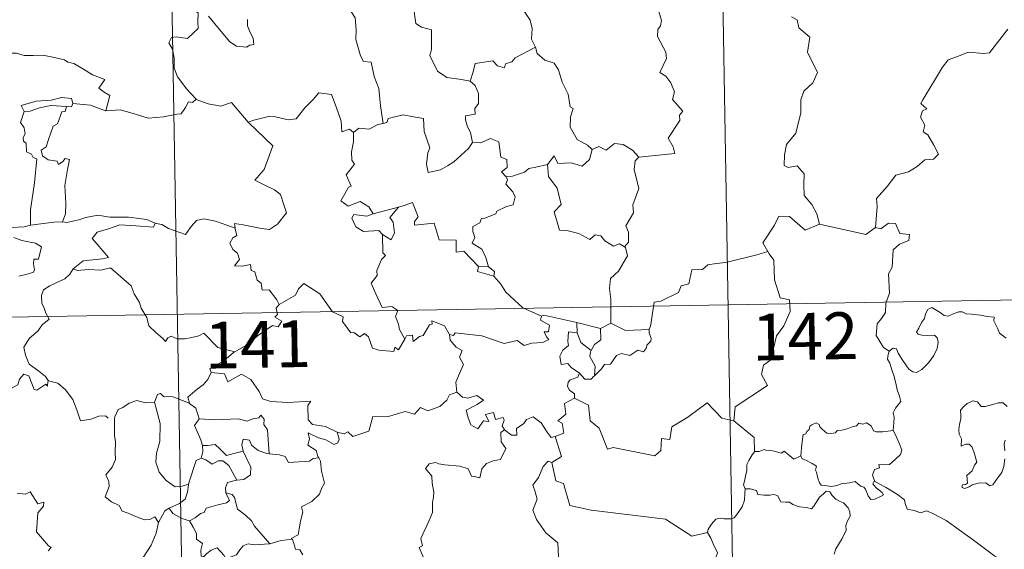
# Model space of a CAD drawing. Units: metres. Extents: x 617634 to 622139, y 4680447 to 4683493.
# Drawn here: x 618063 to 618221, y 4682530 to 4682615 of the extents above; entities that cross this region are included whole.
import ezdxf
from ezdxf.enums import TextEntityAlignment as Align

# ---------------------------------------------------------------- set-up
doc = ezdxf.new("R2010")
doc.units = ezdxf.units.M
doc.header["$MEASUREMENT"] = 0
doc.layers.add('Level 63', color=7, linetype='Continuous', lineweight=0)
doc.styles.add('Arial', font='ARIAL.TTF', dxfattribs={"height": 0.2})

msp = doc.modelspace()

# ---------------------------------------------------------------- linework, layer by layer
at = {"layer": 'Level 63', "linetype": 'Continuous', "lineweight": 0}
for points in [[(618173.89, 4682749.75, -0.74), (618178.02, 4682508.85, -0.74)], [(618085.62, 4682748.24, -0.74), (618089.75, 4682507.34, -0.74)], [(618147.79, 4682619.32, -0.74), (618146.55, 4682617.96, -0.74), (618145.07, 4682617.28, -0.74), (618143.4, 4682617.1, -0.74), (618144.2, 4682616.3, -0.74), (618145.25, 4682614.73, -0.74), (618145.6, 4682613.38, -0.74), (618145.49, 4682611.68, -0.74), (618146.07, 4682610.5, -0.74), (618146.1, 4682610.4, -0.74)], [(618091.56, 4682617.91, -0.74), (618091.24, 4682617.1, -0.74), (618091.68, 4682616.59, -0.74), (618091.5, 4682616.26, -0.74), (618092.06, 4682615.89, -0.74), (618092.02, 4682614.48, -0.74), (618092.06, 4682613.41, -0.74), (618091.29, 4682612.67, -0.74), (618090.38, 4682611.8, -0.74), (618088.52, 4682612.05, -0.74), (618087.78, 4682611.94, -0.74), (618087.35, 4682611.11, -0.74), (618087.97, 4682610.07, -0.74), (618088.2, 4682608.7, -0.74), (618088.24, 4682607.05, -0.74), (618088.76, 4682605.65, -0.74), (618089.44, 4682604.73, -0.74), (618090.2, 4682603.73, -0.74), (618091.74, 4682602.04, -0.74)], [(618135.67, 4682604.96, -0.74), (618134.24, 4682605.22, -0.74), (618131.92, 4682605.55, -0.74), (618130.39, 4682606.53, -0.74), (618129.17, 4682609.08, -0.74), (618129.44, 4682610.04, -0.74), (618129.43, 4682613.2, -0.74), (618127.84, 4682613.59, -0.74), (618126.92, 4682614.18, -0.74), (618126.58, 4682616.87, -0.74), (618125.84, 4682617.06, -0.74), (618125.82, 4682617.07, -0.74)], [(618099.97, 4682614.83, -0.74), (618099.96, 4682613.79, -0.74), (618100.42, 4682612.76, -0.74), (618100.88, 4682611.85, -0.74), (618100.96, 4682610.84, -0.74), (618100.32, 4682610.73, -0.74), (618099.82, 4682610.38, -0.74), (618098.23, 4682610.56, -0.74), (618097.12, 4682611.26, -0.74), (618095.47, 4682613.21, -0.74), (618093.7, 4682615.35, -0.74)], [(618116.52, 4682616.18, -0.74), (618117.2, 4682615.09, -0.74), (618117.37, 4682613.24, -0.74), (618117.33, 4682611.6, -0.74), (618118.07, 4682609.03, -0.74), (618118.54, 4682608.1, -0.74), (618119.76, 4682608, -0.74), (618120.28, 4682605.71, -0.74), (618120.99, 4682603.78, -0.74), (618121.26, 4682600.99, -0.74), (618121.68, 4682598.18, -0.74)], [(618162.69, 4682592.78, -0.74), (618168.46, 4682593.33, -0.74), (618168.16, 4682594.42, -0.74), (618167.4, 4682595.83, -0.74), (618169.26, 4682598.65, -0.74), (618169.21, 4682599.5, -0.74), (618169.74, 4682600.13, -0.74), (618168.06, 4682601.99, -0.74), (618168.4, 4682603.21, -0.74), (618167.82, 4682604.69, -0.74), (618167.02, 4682605.75, -0.74), (618166.03, 4682606.34, -0.74), (618167.09, 4682608.57, -0.74), (618167, 4682609.59, -0.74), (618165.65, 4682612.12, -0.74), (618165.7, 4682613.22, -0.74), (618166.14, 4682613.82, -0.74), (618166.33, 4682614.66, -0.74), (618165.7, 4682616.64, -0.74)], [(618187.16, 4682615.27, -0.74), (618188.03, 4682614.77, -0.74), (618188.32, 4682613.48, -0.74), (618190.08, 4682611.98, -0.74), (618189.68, 4682609.58, -0.74), (618191.29, 4682606.32, -0.74), (618190.55, 4682604.7, -0.74), (618189.13, 4682603.33, -0.74), (618188.65, 4682601.94, -0.74), (618188.63, 4682599.85, -0.74), (618187.84, 4682596.62, -0.74), (618186.31, 4682594.78, -0.74), (618186.02, 4682593.14, -0.74), (618185.98, 4682591.44, -0.74), (618186.6, 4682591.08, -0.74), (618188.04, 4682591.35, -0.74), (618189.19, 4682590.11, -0.74), (618189.1, 4682588.31, -0.74), (618189.16, 4682586.64, -0.74), (618190.38, 4682585.15, -0.74), (618191.22, 4682583.66, -0.74), (618191.6, 4682582, -0.74)], [(618200.59, 4682581.48, -0.74), (618200.86, 4682584.86, -0.74), (618200.76, 4682586.12, -0.74), (618202.44, 4682588.08, -0.74), (618203.87, 4682589.86, -0.74), (618205.88, 4682590.43, -0.74), (618207.29, 4682591.28, -0.74), (618208.48, 4682592.34, -0.74), (618209.87, 4682592.43, -0.74), (618210.69, 4682593.22, -0.74), (618209.96, 4682594.7, -0.74), (618208.98, 4682596.33, -0.74), (618208.25, 4682596.8, -0.74), (618208.51, 4682597.91, -0.74), (618207.78, 4682599.18, -0.74), (618208.13, 4682600.21, -0.74), (618208.82, 4682600.51, -0.74), (618207.87, 4682601.35, -0.74), (618208.2, 4682601.94, -0.74), (618211.34, 4682607.19, -0.74), (618212.25, 4682608.37, -0.74), (618214.15, 4682609.06, -0.74), (618215.46, 4682609.59, -0.74), (618217.98, 4682609.36, -0.74), (618218.88, 4682609.47, -0.74), (618221.82, 4682613.28, -0.74)], [(618060.11, 4682608.91, -0.74), (618061.21, 4682609.42, -0.74), (618062.95, 4682609.44, -0.74), (618064.17, 4682609.05, -0.74), (618065.64, 4682609.08, -0.74), (618067.16, 4682609.13, -0.74), (618069.04, 4682608.76, -0.74), (618070.66, 4682608.39, -0.74), (618071.19, 4682607.97, -0.74), (618072.13, 4682607.8, -0.74), (618073.68, 4682606.88, -0.74), (618075.15, 4682605.98, -0.74), (618077.12, 4682605.19, -0.74), (618076.17, 4682603.82, -0.74), (618077.02, 4682603.17, -0.74), (618077.91, 4682602.66, -0.74), (618077.28, 4682600.2, -0.74)], [(618146.1, 4682610.4, -0.74), (618142.85, 4682608.7, -0.74), (618142.35, 4682608.04, -0.74), (618141.3, 4682607.72, -0.74), (618141.16, 4682607.08, -0.74), (618140.03, 4682607.41, -0.74), (618139.26, 4682608.18, -0.74), (618136.44, 4682607.75, -0.74), (618136.15, 4682606.42, -0.74), (618135.67, 4682604.96, -0.74)], [(618146.1, 4682610.4, -0.74), (618146.38, 4682609.37, -0.74), (618147.59, 4682608.33, -0.74), (618149.09, 4682607.81, -0.74), (618149.82, 4682606.76, -0.74), (618150.41, 4682604.79, -0.74), (618151.35, 4682602.88, -0.74), (618151.68, 4682600.84, -0.74), (618152.17, 4682600.58, -0.74), (618151.7, 4682599.23, -0.74), (618151.69, 4682597.56, -0.74), (618152.8, 4682595.61, -0.74), (618154.43, 4682594.66, -0.74), (618155.21, 4682594.01, -0.74)], [(618135.67, 4682604.96, -0.74), (618136.44, 4682604.23, -0.74), (618136.98, 4682602.96, -0.74), (618136.98, 4682601.36, -0.74), (618136.38, 4682600.54, -0.74), (618136.46, 4682599.66, -0.74), (618134.91, 4682599.4, -0.74), (618134.88, 4682598.74, -0.74), (618135.23, 4682597.61, -0.74), (618135.7, 4682596.74, -0.74), (618136.04, 4682595.13, -0.74)], [(618100.18, 4682598.26, -0.74), (618100.09, 4682598.36, -0.74), (618101, 4682598.71, -0.74), (618103.54, 4682599.33, -0.74), (618104.48, 4682599.22, -0.74), (618106.5, 4682598.73, -0.74), (618107.77, 4682598.92, -0.74), (618109.18, 4682600.65, -0.74), (618110.49, 4682601.98, -0.74), (618111.39, 4682603.07, -0.74), (618113.41, 4682602.83, -0.74), (618114.19, 4682600.81, -0.74), (618114.96, 4682598.55, -0.74), (618115.06, 4682596.8, -0.74), (618116.33, 4682597.23, -0.74), (618116.94, 4682596.72, -0.74)], [(618071.98, 4682601.36, -0.74), (618071.74, 4682602.15, -0.74), (618070.14, 4682602.32, -0.74), (618068.51, 4682601.88, -0.74), (618066.1, 4682601.74, -0.74), (618063.71, 4682601.05, -0.74), (618064.2, 4682600.08, -0.74)], [(618064.2, 4682600.08, -0.74), (618065.12, 4682600.14, -0.74), (618066.64, 4682600.66, -0.74), (618068.46, 4682601.02, -0.74), (618070.94, 4682600.86, -0.74)], [(618071.98, 4682601.36, -0.74), (618071.76, 4682600.82, -0.74), (618070.94, 4682600.86, -0.74)], [(618077.28, 4682600.2, -0.74), (618077.23, 4682600.19, -0.74), (618074.81, 4682601.08, -0.74), (618071.98, 4682601.36, -0.74)], [(618091.74, 4682602.04, -0.74), (618091.18, 4682601.55, -0.74), (618090.53, 4682601.62, -0.74), (618090.04, 4682600.72, -0.74), (618089.32, 4682599.72, -0.74), (618088.62, 4682599.65, -0.74), (618086.51, 4682599.24, -0.74), (618084.04, 4682599.04, -0.74), (618081.47, 4682599.82, -0.74), (618079.55, 4682600.34, -0.74), (618077.28, 4682600.2, -0.74)], [(618091.74, 4682602.04, -0.74), (618091.76, 4682602.02, -0.74), (618093.67, 4682601.33, -0.74), (618095.7, 4682600.93, -0.74), (618097.43, 4682601.52, -0.74), (618100.09, 4682598.36, -0.74)], [(618064.2, 4682600.08, -0.74), (618063.57, 4682598.33, -0.74), (618064.16, 4682597.46, -0.74), (618064.36, 4682596.48, -0.74), (618064.02, 4682595.94, -0.74), (618064.08, 4682595.33, -0.74), (618064.49, 4682595.02, -0.74), (618064.53, 4682593.62, -0.74), (618065.34, 4682593.25, -0.74), (618065.6, 4682592.7, -0.74), (618066.2, 4682592.47, -0.74), (618065.82, 4682588.64, -0.74), (618065.18, 4682584.3, -0.74), (618065.22, 4682581.85, -0.74)], [(618070.94, 4682600.86, -0.74), (618070.76, 4682600.08, -0.74), (618070.21, 4682600.02, -0.74), (618069.5, 4682598.12, -0.74), (618068.81, 4682597.75, -0.74), (618068.09, 4682595.59, -0.74), (618067.71, 4682594.43, -0.74), (618066.93, 4682593.86, -0.74), (618067.12, 4682592.96, -0.74), (618068.03, 4682592.32, -0.74), (618069.49, 4682592.14, -0.74), (618069.66, 4682591.61, -0.74), (618070.36, 4682592.07, -0.74), (618070.76, 4682592.55, -0.74), (618071.46, 4682592.37, -0.74), (618071.1, 4682590.77, -0.74), (618070.71, 4682588.24, -0.74), (618070.87, 4682585.36, -0.74), (618070.81, 4682583.66, -0.74), (618070.3, 4682582.41, -0.74)], [(618136.04, 4682595.13, -0.74), (618135.38, 4682594.14, -0.74), (618133.05, 4682592.02, -0.74), (618132.04, 4682591.37, -0.74), (618130.9, 4682590.74, -0.74), (618128.94, 4682590.29, -0.74), (618128.66, 4682591.64, -0.74), (618128.87, 4682593.47, -0.74), (618129.2, 4682594.25, -0.74), (618128.27, 4682596.85, -0.74), (618128.18, 4682598.94, -0.74), (618126.59, 4682599.21, -0.74), (618124.93, 4682599.56, -0.74), (618122.53, 4682598.97, -0.74), (618122.32, 4682598.33, -0.74), (618121.68, 4682598.18, -0.74)], [(618097.98, 4682581.37, -0.74), (618097.9, 4682582.15, -0.74), (618099.28, 4682581.9, -0.74), (618102.22, 4682581.33, -0.74), (618103.48, 4682581.15, -0.74), (618104.77, 4682582.03, -0.74), (618106.21, 4682583.86, -0.74), (618105.75, 4682585.29, -0.74), (618105.23, 4682586.76, -0.74), (618104.3, 4682587.53, -0.74), (618102.64, 4682588.32, -0.74), (618101.15, 4682589.1, -0.74), (618102.63, 4682590.77, -0.74), (618104.04, 4682594.57, -0.74), (618100.18, 4682598.26, -0.74)], [(618121.68, 4682598.18, -0.74), (618120.83, 4682598, -0.74), (618119.48, 4682597.23, -0.74), (618117.81, 4682597.41, -0.74), (618116.94, 4682596.72, -0.74)], [(618116.94, 4682596.72, -0.74), (618116.94, 4682595.21, -0.74), (618116.62, 4682593.61, -0.74), (618116.7, 4682592.3, -0.74), (618117.13, 4682591.65, -0.74), (618115.77, 4682589.92, -0.74), (618116.56, 4682588.1, -0.74), (618116.16, 4682587.97, -0.74), (618115.56, 4682586.91, -0.74), (618114.93, 4682585.78, -0.74), (618116.12, 4682584.92, -0.74), (618118, 4682585.64, -0.74), (618119.42, 4682584.82, -0.74), (618120.12, 4682583.7, -0.74)], [(618136.04, 4682595.13, -0.74), (618136.05, 4682595.12, -0.74), (618137.32, 4682595.07, -0.74), (618138.92, 4682595.73, -0.74), (618140.24, 4682595.2, -0.74), (618140.54, 4682592.76, -0.74), (618141.5, 4682592.37, -0.74), (618141.56, 4682591.1, -0.74), (618140.66, 4682590.42, -0.74), (618141.39, 4682589.61, -0.74)], [(618155.21, 4682594.01, -0.74), (618156.26, 4682594.46, -0.74), (618157.42, 4682593.9, -0.74), (618158.79, 4682594.96, -0.74), (618160.16, 4682594.81, -0.74), (618161.68, 4682593.91, -0.74), (618162.69, 4682592.78, -0.74)], [(618148.06, 4682591.56, -0.74), (618149.09, 4682592.98, -0.74), (618149.68, 4682591.74, -0.74), (618151.82, 4682591.85, -0.74), (618153.6, 4682591.3, -0.74), (618154.78, 4682592.39, -0.74), (618155.21, 4682594.01, -0.74)], [(618148.06, 4682591.56, -0.74), (618146.15, 4682591.18, -0.74), (618145.03, 4682590.97, -0.74), (618144.36, 4682590.34, -0.74), (618142.42, 4682589.7, -0.74), (618141.39, 4682589.61, -0.74)], [(618160.39, 4682578.37, -0.74), (618159.58, 4682578.85, -0.74), (618158.59, 4682578.48, -0.74), (618157.25, 4682579.33, -0.74), (618156.6, 4682580.17, -0.74), (618155.66, 4682580.31, -0.74), (618154.82, 4682579.54, -0.74), (618153.04, 4682580.54, -0.74), (618151.15, 4682581, -0.74), (618149.97, 4682581.05, -0.74), (618149.08, 4682583.99, -0.74), (618150.25, 4682585.16, -0.74), (618149.58, 4682587.77, -0.74), (618148.18, 4682589.64, -0.74), (618148.06, 4682591.56, -0.74)], [(618162.69, 4682592.78, -0.74), (618162.09, 4682592.19, -0.74), (618161.91, 4682590.77, -0.74), (618162.69, 4682587.74, -0.74), (618161.71, 4682585.1, -0.74), (618161.84, 4682583.85, -0.74), (618160.58, 4682581.74, -0.74), (618161, 4682580.75, -0.74), (618161.04, 4682579.12, -0.74), (618160.39, 4682578.37, -0.74)], [(618141.39, 4682589.61, -0.74), (618141.61, 4682589.13, -0.74), (618141.34, 4682588.41, -0.74), (618142.48, 4682587.22, -0.74), (618142.86, 4682586.38, -0.74), (618142.56, 4682585.13, -0.74), (618141.49, 4682584.86, -0.74), (618139.91, 4682584.1, -0.74), (618139.76, 4682583.67, -0.74), (618137.98, 4682582.99, -0.74), (618137.46, 4682582.95, -0.74), (618137.18, 4682582.22, -0.74), (618136.07, 4682581.64, -0.74), (618136.08, 4682580.86, -0.74), (618136.39, 4682579.91, -0.74), (618135.95, 4682578.95, -0.74), (618137.5, 4682578, -0.74), (618138.15, 4682576.66, -0.74), (618138.58, 4682575.19, -0.74)], [(618136.98, 4682575.22, -0.74), (618134.61, 4682577.68, -0.74), (618133.42, 4682577.51, -0.74), (618133.39, 4682579.44, -0.74), (618130.67, 4682579.53, -0.74), (618129.87, 4682582.17, -0.74), (618126.72, 4682581.87, -0.74), (618126.74, 4682582.44, -0.74), (618127.33, 4682583.22, -0.74), (618126.39, 4682585.5, -0.74), (618125.09, 4682585.04, -0.74), (618124.19, 4682584.76, -0.74)], [(618065.22, 4682581.85, -0.74), (618064.16, 4682581.6, -0.74), (618062.1, 4682581.48, -0.74), (618059.55, 4682581.74, -0.74), (618057.39, 4682582.3, -0.74), (618055.37, 4682582.94, -0.74), (618054.22, 4682583.11, -0.74), (618052.8, 4682583.96, -0.74), (618052.1, 4682584.19, -0.74)], [(618120.12, 4682583.7, -0.74), (618119.07, 4682583.3, -0.74), (618117.01, 4682583.56, -0.74), (618116.66, 4682582.97, -0.74), (618117.35, 4682581.58, -0.74), (618118.54, 4682580.82, -0.74), (618121.01, 4682580.99, -0.74), (618121.59, 4682580.37, -0.74)], [(618120.12, 4682583.7, -0.74), (618124.19, 4682584.76, -0.74), (618124.14, 4682584.74, -0.74)], [(618124.19, 4682584.76, -0.74), (618124.14, 4682584.74, -0.74), (618122.76, 4682583.09, -0.74), (618123.31, 4682582.34, -0.74), (618123.54, 4682580.61, -0.74), (618122.97, 4682579.49, -0.74), (618121.59, 4682580.37, -0.74)], [(618065.22, 4682581.85, -0.74), (618068.94, 4682582.34, -0.74), (618070.3, 4682582.41, -0.74)], [(618070.3, 4682582.41, -0.74), (618071.02, 4682582.3, -0.74), (618072.93, 4682582.71, -0.74), (618074.05, 4682583.1, -0.74), (618075.98, 4682583.44, -0.74), (618077.92, 4682583.13, -0.74), (618080.92, 4682583.12, -0.74), (618083.83, 4682582.79, -0.74), (618085.19, 4682582.16, -0.74)], [(618085.19, 4682582.16, -0.74), (618084.92, 4682581.52, -0.74), (618082.05, 4682581.76, -0.74), (618079.49, 4682581.9, -0.74), (618077.71, 4682581.28, -0.74), (618075.89, 4682580.72, -0.74), (618075.06, 4682579.74, -0.74), (618075.87, 4682578.81, -0.74), (618077.71, 4682576.68, -0.74), (618076.72, 4682576.46, -0.74), (618073.62, 4682576.13, -0.74), (618072.03, 4682574.85, -0.74)], [(618085.19, 4682582.16, -0.74), (618085.31, 4682582.11, -0.74), (618086.24, 4682581.97, -0.74), (618087.31, 4682581.31, -0.74), (618090.03, 4682580.39, -0.74), (618090.96, 4682581.65, -0.74), (618091.77, 4682582.61, -0.74), (618092.97, 4682582.89, -0.74), (618094.85, 4682582.49, -0.74), (618096.67, 4682581.86, -0.74), (618097.98, 4682581.37, -0.74)], [(618191.6, 4682582, -0.74), (618189.33, 4682581.07, -0.74), (618186.84, 4682583.27, -0.74), (618185.09, 4682583.28, -0.74), (618184.41, 4682581.85, -0.74), (618182.52, 4682579.03, -0.74), (618183.34, 4682577.65, -0.74)], [(618202.8, 4682561.66, -0.74), (618201.88, 4682562.27, -0.74), (618200.72, 4682564.19, -0.74), (618200.84, 4682566.02, -0.74), (618201.56, 4682566.9, -0.74), (618202.19, 4682567.86, -0.74), (618202.24, 4682569.38, -0.74), (618202.85, 4682570.96, -0.74), (618202.68, 4682574.06, -0.74), (618203.27, 4682575.14, -0.74), (618203.43, 4682577.89, -0.74), (618204.42, 4682578.82, -0.74), (618205.96, 4682579.41, -0.74), (618206.04, 4682580.34, -0.74), (618204.49, 4682580.53, -0.74), (618203.8, 4682582.15, -0.74), (618202.68, 4682582.2, -0.74), (618201.46, 4682581.28, -0.74), (618200.59, 4682581.48, -0.74)], [(618105.05, 4682569.14, -0.74), (618104.68, 4682569.87, -0.74), (618103.44, 4682571.52, -0.74), (618102.33, 4682571.44, -0.74), (618102.16, 4682572.56, -0.74), (618101.54, 4682573.07, -0.74), (618101.14, 4682574.37, -0.74), (618100.54, 4682574.59, -0.74), (618100.46, 4682575.54, -0.74), (618099.12, 4682575.27, -0.74), (618097.86, 4682575.34, -0.74), (618098.68, 4682576.36, -0.74), (618098.37, 4682577.38, -0.74), (618097.62, 4682577.97, -0.74), (618097.15, 4682578.96, -0.74), (618097.64, 4682579.85, -0.74), (618098.26, 4682580.23, -0.74), (618097.99, 4682581.2, -0.74), (618097.98, 4682581.37, -0.74)], [(618191.6, 4682582, -0.74), (618199.04, 4682580.36, -0.74), (618200.59, 4682581.48, -0.74)], [(618062.54, 4682579.88, -0.74), (618063.81, 4682579.4, -0.74), (618065.17, 4682579.14, -0.74), (618066.02, 4682578.96, -0.74), (618066.96, 4682578.4, -0.74), (618066.47, 4682576.4, -0.74), (618065.72, 4682576.39, -0.74), (618065.69, 4682575.66, -0.74), (618065.83, 4682574.69, -0.74), (618065.7, 4682574.31, -0.74), (618064.67, 4682574.01, -0.74), (618063.32, 4682573.66, -0.74)], [(618121.59, 4682580.37, -0.74), (618121.63, 4682577.45, -0.74), (618122.06, 4682576.99, -0.74), (618121.44, 4682576.37, -0.74), (618120.71, 4682574.58, -0.74), (618120.74, 4682573.79, -0.74), (618119.79, 4682572.59, -0.74), (618120.51, 4682570.87, -0.74), (618121.56, 4682568.66, -0.74), (618123.09, 4682568.82, -0.74), (618124.04, 4682568.17, -0.74), (618123.68, 4682567.22, -0.74), (618124.14, 4682565.97, -0.74), (618124.3, 4682565.14, -0.74), (618125.16, 4682563.59, -0.74)], [(618158.21, 4682566.16, -0.74), (618158.19, 4682569.99, -0.74), (618157.97, 4682571.69, -0.74), (618158.13, 4682573.33, -0.74), (618159.4, 4682574.5, -0.74), (618160.84, 4682576.97, -0.74), (618160.51, 4682578.3, -0.74), (618160.39, 4682578.37, -0.74)], [(618183.34, 4682577.65, -0.74), (618181.56, 4682577.09, -0.74), (618176.61, 4682575.88, -0.74), (618175.05, 4682575.72, -0.74), (618173.71, 4682575.52, -0.74), (618172.9, 4682574.76, -0.74), (618171.17, 4682574.72, -0.74), (618170.66, 4682572.44, -0.74), (618169.48, 4682572.16, -0.74), (618169.04, 4682571.05, -0.74), (618166.18, 4682569.66, -0.74), (618165.12, 4682569.5, -0.74), (618164.52, 4682565.6, -0.74), (618164.32, 4682565.25, -0.74), (618164.33, 4682565.12, -0.74)], [(618183.34, 4682577.65, -0.74), (618183.55, 4682577.28, -0.74), (618184.29, 4682576.26, -0.74), (618184.39, 4682573.12, -0.74), (618185.34, 4682570.22, -0.74), (618186.83, 4682569.91, -0.74), (618186.93, 4682568, -0.74), (618185.92, 4682565.74, -0.74), (618184.72, 4682564.12, -0.74), (618183.85, 4682560.29, -0.74), (618182.67, 4682559.41, -0.74), (618182.31, 4682557.94, -0.74), (618183.27, 4682556.17, -0.74), (618178.12, 4682552.72, -0.74), (618177.88, 4682550.51, -0.74)], [(618072.03, 4682574.85, -0.74), (618071.51, 4682574.01, -0.74), (618070.7, 4682573.28, -0.74), (618069.19, 4682572.59, -0.74), (618068.29, 4682572.13, -0.74), (618067.29, 4682571.52, -0.74), (618066.96, 4682570.58, -0.74), (618067, 4682569.35, -0.74), (618067.39, 4682568.53, -0.74), (618067.68, 4682567.76, -0.74), (618068.2, 4682566.8, -0.74), (618067.09, 4682565.9, -0.74), (618066.39, 4682564.85, -0.74), (618065.01, 4682563.76, -0.74), (618064.11, 4682562.33, -0.74), (618064.37, 4682561.04, -0.74), (618064.96, 4682559.6, -0.74), (618065.56, 4682559.13, -0.74), (618066.54, 4682558.48, -0.74), (618067.6, 4682557.59, -0.74), (618068.03, 4682556.97, -0.74)], [(618072.03, 4682574.85, -0.74), (618072.68, 4682574.59, -0.74), (618074.47, 4682574.75, -0.74), (618076.48, 4682574.66, -0.74), (618078, 4682575, -0.74), (618081.32, 4682572.12, -0.74), (618081.8, 4682570.87, -0.74), (618082.67, 4682569.49, -0.74), (618082.94, 4682568.58, -0.74), (618083.85, 4682567.04, -0.74), (618084.17, 4682565.73, -0.74), (618085.28, 4682564.66, -0.74), (618086.38, 4682563.68, -0.74), (618086.81, 4682563.21, -0.74), (618087.22, 4682563.81, -0.74), (618087.74, 4682564.07, -0.74), (618088.69, 4682563.63, -0.74), (618089.95, 4682563.62, -0.74), (618091.03, 4682563.86, -0.74), (618092.16, 4682564.13, -0.74), (618092.96, 4682564.57, -0.74), (618095.24, 4682562.23, -0.74), (618097.95, 4682561.58, -0.74)], [(618136.98, 4682575.22, -0.74), (618136.84, 4682574.46, -0.74), (618139.42, 4682573.69, -0.74)], [(618138.58, 4682575.19, -0.74), (618136.98, 4682575.22, -0.74)], [(618138.58, 4682575.19, -0.74), (618139.53, 4682574.43, -0.74), (618139.42, 4682573.69, -0.74)], [(617912.18, 4682564.54, -0.74), (618441.78, 4682573.62, -0.74)], [(618139.42, 4682573.69, -0.74), (618140.57, 4682572.39, -0.74), (618141.38, 4682571.13, -0.74), (618144.09, 4682568.6, -0.74), (618147.06, 4682567.3, -0.74)], [(618125.16, 4682563.59, -0.74), (618124.16, 4682561.88, -0.74), (618123.56, 4682562.29, -0.74), (618123.41, 4682561.59, -0.74), (618121, 4682561.85, -0.74), (618120.02, 4682562.17, -0.74), (618119.33, 4682563.98, -0.74), (618118.72, 4682564.47, -0.74), (618117.95, 4682563.94, -0.74), (618117, 4682564.66, -0.74), (618116.53, 4682564.61, -0.74), (618115.21, 4682566.4, -0.74), (618115.3, 4682567.15, -0.74), (618113.6, 4682567.98, -0.74), (618111.54, 4682570.85, -0.74), (618109.01, 4682572.52, -0.74), (618108.16, 4682571.66, -0.74), (618107.64, 4682570.64, -0.74), (618105.05, 4682569.14, -0.74)], [(618105.05, 4682569.14, -0.74), (618105.03, 4682569.13, -0.74), (618104.58, 4682568.57, -0.74), (618104.78, 4682567.53, -0.74), (618104.37, 4682567.1, -0.74), (618105.48, 4682566.46, -0.74), (618104.87, 4682565.54, -0.74), (618103.97, 4682565.77, -0.74), (618101.56, 4682564.13, -0.74), (618100.05, 4682562.8, -0.74), (618097.95, 4682561.58, -0.74)], [(618202.8, 4682561.66, -0.74), (618203.43, 4682562.17, -0.74), (618203.96, 4682562.05, -0.74), (618204.22, 4682561.36, -0.74), (618204.88, 4682560.31, -0.74), (618205.46, 4682559.45, -0.74), (618205.91, 4682558.79, -0.74), (618206.58, 4682558.34, -0.74), (618207.19, 4682558.22, -0.74), (618208.04, 4682558.7, -0.74), (618209.1, 4682559.77, -0.74), (618209.96, 4682560.98, -0.74), (618210.46, 4682562.11, -0.74), (618210.64, 4682563.11, -0.74), (618210.46, 4682563.8, -0.74), (618210.06, 4682564.23, -0.74), (618208.95, 4682564.2, -0.74), (618208.02, 4682564.23, -0.74), (618207.41, 4682564.37, -0.74), (618207.19, 4682564.72, -0.74), (618207.54, 4682565.36, -0.74), (618207.98, 4682566.25, -0.74), (618208.43, 4682566.9, -0.74), (618208.63, 4682567.67, -0.74), (618208.99, 4682568.32, -0.74), (618209.6, 4682568.68, -0.74), (618210.14, 4682568.36, -0.74), (618210.94, 4682567.85, -0.74), (618211.6, 4682567.36, -0.74), (618212.22, 4682567.25, -0.74), (618212.95, 4682567.57, -0.74), (618213.94, 4682567.97, -0.74), (618214.47, 4682567.96, -0.74), (618215.11, 4682567.66, -0.74), (618216, 4682567.6, -0.74), (618217.44, 4682567.46, -0.74), (618218.5, 4682567.23, -0.74), (618219.6, 4682567.14, -0.74), (618219.54, 4682566.52, -0.74), (618220.12, 4682565.36, -0.74), (618220.47, 4682564.56, -0.74), (618221.54, 4682563.75, -0.74)], [(618125.16, 4682563.59, -0.74), (618125.47, 4682564.14, -0.74), (618126.38, 4682564.22, -0.74), (618126.5, 4682563.21, -0.74), (618127.53, 4682564, -0.74), (618128.13, 4682564.2, -0.74), (618129.12, 4682565.88, -0.74), (618129.54, 4682565.97, -0.74), (618129.53, 4682566.5, -0.74), (618131.56, 4682565.72, -0.74), (618132.33, 4682564.34, -0.74)], [(618147.06, 4682567.3, -0.74), (618146.92, 4682566.64, -0.74), (618148.38, 4682565.84, -0.74), (618148.2, 4682564.77, -0.74), (618147.53, 4682564.76, -0.74), (618147.86, 4682563.94, -0.74), (618148.27, 4682563.53, -0.74), (618147.3, 4682563.05, -0.74), (618145.51, 4682562.92, -0.74), (618144.29, 4682562.55, -0.74), (618143.18, 4682563.4, -0.74), (618141.11, 4682562.91, -0.74), (618137.54, 4682564.14, -0.74), (618133.22, 4682564.6, -0.74), (618132.99, 4682564.19, -0.74), (618132.33, 4682564.34, -0.74)], [(618147.06, 4682567.3, -0.74), (618147.45, 4682567.45, -0.74), (618152.74, 4682566.24, -0.74)], [(618153.16, 4682558.16, -0.74), (618151.85, 4682559.05, -0.74), (618151.29, 4682559.67, -0.74), (618150.24, 4682559.52, -0.74), (618150.04, 4682560.85, -0.74), (618150.52, 4682561.8, -0.74), (618151.41, 4682562.57, -0.74), (618151.28, 4682563.22, -0.74), (618151.42, 4682564.77, -0.74), (618152.77, 4682564.62, -0.74)], [(618152.77, 4682564.62, -0.74), (618152.74, 4682566.24, -0.74)], [(618152.74, 4682566.24, -0.74), (618156.55, 4682565.32, -0.74)], [(618156.55, 4682565.32, -0.74), (618156.6, 4682563.5, -0.74), (618155.59, 4682562.71, -0.74), (618155.05, 4682561.79, -0.74)], [(618164.33, 4682565.12, -0.74), (618164.35, 4682564.62, -0.74), (618164.66, 4682563.72, -0.74), (618164.6, 4682563.24, -0.74), (618163.96, 4682562.63, -0.74), (618163.92, 4682562.2, -0.74), (618163.44, 4682561.58, -0.74), (618162.53, 4682561.83, -0.74), (618161.22, 4682560.97, -0.74), (618159.88, 4682561.3, -0.74), (618159.11, 4682560.98, -0.74), (618158.12, 4682559.56, -0.74), (618157.16, 4682559.5, -0.74), (618156.68, 4682558.82, -0.74), (618155.57, 4682557.7, -0.74)], [(618158.21, 4682566.16, -0.74), (618156.55, 4682565.32, -0.74)], [(618164.33, 4682565.12, -0.74), (618160.51, 4682564.97, -0.74), (618158.21, 4682566.16, -0.74)], [(618132.33, 4682564.34, -0.74), (618132.43, 4682563.44, -0.74), (618133.43, 4682562.29, -0.74), (618134.35, 4682561.77, -0.74), (618133.94, 4682560.72, -0.74), (618134.56, 4682559.55, -0.74), (618133.95, 4682558.07, -0.74), (618133.36, 4682556.71, -0.74), (618133.52, 4682555.11, -0.74)], [(618152.77, 4682564.62, -0.74), (618153.39, 4682563.05, -0.74), (618155.05, 4682561.79, -0.74)], [(618097.95, 4682561.58, -0.74), (618097.74, 4682561.46, -0.74), (618096.18, 4682560.11, -0.74), (618093.92, 4682558.87, -0.74), (618094.17, 4682558.26, -0.74)], [(618155.05, 4682561.79, -0.74), (618154.91, 4682561.57, -0.74), (618154.81, 4682560.8, -0.74), (618155.67, 4682559.25, -0.74), (618155.57, 4682557.7, -0.74)], [(618203.41, 4682548.93, -0.74), (618203.53, 4682550.23, -0.74), (618203.6, 4682551.04, -0.74), (618203.45, 4682551.8, -0.74), (618203.78, 4682552.5, -0.74), (618204.66, 4682553.59, -0.74), (618204.42, 4682554.45, -0.74), (618204.06, 4682555.45, -0.74), (618203.83, 4682556.56, -0.74), (618203.51, 4682557.74, -0.74), (618203.26, 4682558.52, -0.74), (618202.88, 4682559.74, -0.74), (618202.51, 4682560.36, -0.74), (618202.62, 4682561.12, -0.74), (618202.79, 4682561.63, -0.74), (618202.8, 4682561.66, -0.74)], [(618067.99, 4682556.79, -0.74), (618067.91, 4682556.03, -0.74), (618067.64, 4682556.37, -0.74), (618066.2, 4682555.43, -0.74), (618065.77, 4682555.54, -0.74), (618064.92, 4682557.7, -0.74), (618064.15, 4682558, -0.74), (618063.44, 4682557.19, -0.74), (618063.17, 4682556.29, -0.74), (618062.24, 4682555.79, -0.74), (618061.52, 4682556.16, -0.74), (618060.81, 4682556, -0.74), (618059.71, 4682557.27, -0.74), (618058, 4682558.33, -0.74), (618057.26, 4682557.57, -0.74), (618055.52, 4682555.91, -0.74), (618054, 4682555, -0.74), (618053.96, 4682553.95, -0.74)], [(618068.03, 4682556.97, -0.74), (618068.06, 4682556.93, -0.74), (618069.55, 4682556.54, -0.74), (618070.79, 4682555.47, -0.74), (618071.97, 4682553.92, -0.74), (618072.6, 4682552.26, -0.74), (618073.21, 4682550.52, -0.74), (618074.86, 4682550.75, -0.74), (618076.17, 4682551.23, -0.74), (618077.21, 4682551.29, -0.74), (618077.63, 4682550.94, -0.74)], [(618094.17, 4682558.26, -0.74), (618093.63, 4682557.13, -0.74), (618092.84, 4682556.24, -0.74), (618091.88, 4682555.56, -0.74), (618090.43, 4682554.27, -0.74), (618090.65, 4682553.35, -0.74)], [(618094.17, 4682558.26, -0.74), (618096.29, 4682558.02, -0.74), (618096.8, 4682556.75, -0.74), (618099.03, 4682557.98, -0.74), (618100.5, 4682557.11, -0.74), (618101.86, 4682555.18, -0.74), (618102.37, 4682554.03, -0.74), (618103.68, 4682553.62, -0.74), (618106.42, 4682553.43, -0.74), (618110.12, 4682553.66, -0.74), (618109.66, 4682552.97, -0.74), (618109.68, 4682550.68, -0.74), (618110.39, 4682549.9, -0.74), (618112.46, 4682549.6, -0.74), (618114.32, 4682548.66, -0.74)], [(618153.16, 4682558.16, -0.74), (618152.9, 4682557.47, -0.74), (618151.66, 4682557.08, -0.74), (618151.34, 4682556.67, -0.74), (618151.26, 4682556.02, -0.74), (618151.57, 4682555.41, -0.74), (618152.34, 4682554.82, -0.74), (618152.34, 4682554.11, -0.74)], [(618155.57, 4682557.7, -0.74), (618155.4, 4682557.58, -0.74), (618155.04, 4682557.17, -0.74), (618154.02, 4682557.2, -0.74), (618153.16, 4682558.16, -0.74)], [(618085.06, 4682553.5, -0.74), (618083.65, 4682553.4, -0.74), (618082.22, 4682553.76, -0.74), (618080.99, 4682553.35, -0.74), (618080.01, 4682552.63, -0.74), (618079.24, 4682552.29, -0.74), (618078.73, 4682551.12, -0.74)], [(618090.65, 4682553.35, -0.74), (618088.03, 4682554.34, -0.74), (618086.53, 4682554.37, -0.74), (618086.02, 4682554.86, -0.74), (618085.52, 4682554.73, -0.74), (618085.06, 4682553.5, -0.74)], [(618114.32, 4682548.66, -0.74), (618115.46, 4682548.43, -0.74), (618116.04, 4682548.72, -0.74), (618116.83, 4682547.96, -0.74), (618119.42, 4682548.85, -0.74), (618120.07, 4682551.18, -0.74), (618122.35, 4682551.12, -0.74), (618125.23, 4682552, -0.74), (618126.74, 4682551.59, -0.74), (618127.7, 4682552.64, -0.74), (618128.85, 4682552.11, -0.74), (618130.76, 4682552.82, -0.74), (618131.92, 4682553.8, -0.74), (618132.31, 4682554.64, -0.74), (618133.52, 4682555.11, -0.74)], [(618133.52, 4682555.11, -0.74), (618134.42, 4682554.3, -0.74), (618135.28, 4682554.15, -0.74), (618136.7, 4682554.58, -0.74), (618137.77, 4682553.8, -0.74), (618136.76, 4682553.14, -0.74), (618135, 4682552.21, -0.74), (618135.34, 4682550.97, -0.74), (618135.74, 4682549.86, -0.74), (618136.88, 4682549.21, -0.74), (618137.76, 4682550.51, -0.74), (618138.65, 4682550.39, -0.74), (618138.13, 4682551.53, -0.74), (618139.39, 4682551.85, -0.74), (618139.69, 4682550.72, -0.74), (618140.96, 4682551.01, -0.74), (618141.12, 4682550.62, -0.74), (618140.77, 4682549.68, -0.74), (618141.13, 4682549.04, -0.74)], [(618152.34, 4682554.11, -0.74), (618150.76, 4682553.26, -0.74), (618150.97, 4682551.57, -0.74), (618149.7, 4682550.52, -0.74), (618150.4, 4682550.13, -0.74), (618150.63, 4682548.54, -0.74), (618149.29, 4682548, -0.74)], [(618177.88, 4682550.51, -0.74), (618175.96, 4682550.93, -0.74), (618173.63, 4682553.37, -0.74), (618170.55, 4682551.07, -0.74), (618167.98, 4682549.53, -0.74), (618167.65, 4682547.51, -0.74), (618166.32, 4682547.68, -0.74), (618166.19, 4682545.76, -0.74), (618165.22, 4682544.9, -0.74), (618158.54, 4682546.21, -0.74), (618157.67, 4682545.96, -0.74), (618156.3, 4682549.31, -0.74), (618154.89, 4682550.49, -0.74), (618154.63, 4682553, -0.74), (618152.34, 4682554.11, -0.74)], [(618221.71, 4682552.79, -0.74), (618221.03, 4682553.36, -0.74), (618220.24, 4682553.4, -0.74), (618219.53, 4682553.15, -0.74), (618218.19, 4682552.79, -0.74), (618217.54, 4682552.82, -0.74), (618216.93, 4682553.55, -0.74), (618216.18, 4682553.69, -0.74), (618215.31, 4682553.29, -0.74), (618214.74, 4682552.82, -0.74), (618214.23, 4682552.21, -0.74), (618214.25, 4682551.35, -0.74), (618214.26, 4682550.76, -0.74), (618214.04, 4682549.95, -0.74), (618213.93, 4682549.11, -0.74), (618213.99, 4682548.38, -0.74), (618214.4, 4682547.59, -0.74), (618214.31, 4682546.44, -0.74), (618215.06, 4682546.74, -0.74), (618215.58, 4682546.74, -0.74), (618216.08, 4682546.28, -0.74), (618216.45, 4682545.23, -0.74), (618216.85, 4682543.86, -0.74), (618216.44, 4682543.39, -0.74), (618216.08, 4682542.47, -0.74), (618215.23, 4682541.71, -0.74), (618215.36, 4682540.52, -0.74), (618215.02, 4682540.31, -0.74), (618214.52, 4682540.22, -0.74), (618214.42, 4682539.84, -0.74), (618214.85, 4682539.66, -0.74), (618215.58, 4682539.94, -0.74), (618216.08, 4682540.22, -0.74), (618217.02, 4682540.48, -0.74), (618218.25, 4682540.57, -0.74), (618218.9, 4682540.09, -0.74), (618219.4, 4682540.26, -0.74), (618220.12, 4682541.29, -0.74), (618220.85, 4682542.19, -0.74), (618221.15, 4682543.17, -0.74), (618221.31, 4682544.41, -0.74)], [(618085.06, 4682553.5, -0.74), (618085.3, 4682552.71, -0.74), (618086, 4682550.07, -0.74), (618085.93, 4682547.16, -0.74), (618085.36, 4682545.31, -0.74), (618085.27, 4682543.85, -0.74), (618085.82, 4682542.27, -0.74), (618086.93, 4682540.93, -0.74), (618088.39, 4682539.89, -0.74), (618089.5, 4682540.04, -0.74), (618090.53, 4682540.32, -0.74)], [(618090.65, 4682553.35, -0.74), (618090.67, 4682553.27, -0.74), (618091.67, 4682552.54, -0.74), (618092.24, 4682550.79, -0.74)], [(618078.73, 4682551.12, -0.74), (618078.65, 4682550.95, -0.74), (618078.67, 4682548.77, -0.74), (618078.68, 4682548.08, -0.74), (618078.84, 4682547.2, -0.74), (618078.77, 4682545.43, -0.74), (618078.81, 4682544.29, -0.74), (618078.27, 4682543.06, -0.74), (618077.25, 4682541.86, -0.74), (618077.77, 4682540.78, -0.74), (618077.79, 4682539.98, -0.74), (618077.17, 4682538.31, -0.74), (618078.17, 4682537.52, -0.74), (618079.41, 4682536.94, -0.74), (618079.89, 4682536.01, -0.74), (618080.87, 4682535.72, -0.74), (618081.92, 4682535.22, -0.74), (618083.47, 4682534.62, -0.74), (618084.34, 4682534.68, -0.74), (618085.12, 4682535.1, -0.74), (618085.73, 4682534.22, -0.74)], [(618092.24, 4682550.79, -0.74), (618091.47, 4682549.75, -0.74), (618092.51, 4682547.43, -0.74), (618092.74, 4682546.56, -0.74), (618092.76, 4682546.55, -0.74)], [(618092.24, 4682550.79, -0.74), (618094.71, 4682550.63, -0.74), (618098.47, 4682550.83, -0.74), (618099.94, 4682550.42, -0.74), (618100.84, 4682550.82, -0.74), (618101.79, 4682551, -0.74), (618102.13, 4682551.41, -0.74), (618102.66, 4682550.77, -0.74), (618102.6, 4682549.91, -0.74), (618103.19, 4682549.03, -0.74), (618103.44, 4682545.22, -0.74)], [(618141.13, 4682549.04, -0.74), (618142.28, 4682548.19, -0.74), (618143.14, 4682548.22, -0.74), (618143.08, 4682549.28, -0.74), (618144.27, 4682550.06, -0.74), (618144.67, 4682550.71, -0.74), (618145.73, 4682551.14, -0.74), (618147.05, 4682550.19, -0.74), (618147.97, 4682548.66, -0.74), (618148.63, 4682547.83, -0.74), (618149.29, 4682548, -0.74)], [(618177.88, 4682550.51, -0.74), (618181.15, 4682547.84, -0.74), (618181.22, 4682545.54, -0.74)], [(618141.13, 4682549.04, -0.74), (618140.54, 4682548.64, -0.74), (618140.64, 4682547.15, -0.74), (618141.37, 4682546.04, -0.74), (618140.5, 4682544.32, -0.74), (618139.32, 4682544.08, -0.74), (618138.27, 4682543.65, -0.74), (618137.53, 4682542.81, -0.74), (618137.17, 4682541.34, -0.74), (618136.36, 4682541.56, -0.74), (618135.87, 4682541.6, -0.74), (618135.32, 4682542.79, -0.74), (618133.98, 4682543.24, -0.74), (618131.59, 4682543.42, -0.74), (618130.63, 4682543.59, -0.74), (618130.07, 4682543.81, -0.74), (618129.09, 4682543.58, -0.74), (618128.47, 4682542.86, -0.74), (618129.53, 4682541.61, -0.74), (618129.56, 4682540.48, -0.74), (618129.82, 4682539.06, -0.74), (618129.75, 4682538.25, -0.74), (618129.61, 4682537.42, -0.74), (618129.62, 4682535.8, -0.74), (618129.08, 4682534.52, -0.74), (618127.76, 4682531.65, -0.74), (618128, 4682530.47, -0.74), (618127.46, 4682530.18, -0.74), (618128.67, 4682527.46, -0.74)], [(618188.62, 4682544.88, -0.74), (618188.77, 4682546.72, -0.74), (618188.99, 4682548.3, -0.74), (618189.44, 4682548.42, -0.74), (618189.57, 4682548.79, -0.74), (618189.97, 4682549.11, -0.74), (618190.08, 4682549.62, -0.74), (618190.42, 4682549.88, -0.74), (618191.11, 4682550.15, -0.74), (618191.58, 4682549.9, -0.74), (618191.67, 4682549.51, -0.74), (618192.1, 4682549.11, -0.74), (618192.8, 4682548.52, -0.74), (618193.44, 4682548.48, -0.74), (618194.16, 4682548.57, -0.74), (618194.47, 4682548.95, -0.74), (618195.21, 4682549, -0.74), (618196.07, 4682549.2, -0.74), (618196.86, 4682549.52, -0.74), (618197.53, 4682549.72, -0.74), (618197.9, 4682550.12, -0.74), (618198.57, 4682549.95, -0.74), (618199.14, 4682550.18, -0.74), (618199.91, 4682549.72, -0.74), (618200.25, 4682548.88, -0.74), (618200.68, 4682548.72, -0.74), (618201.76, 4682548.72, -0.74), (618203.41, 4682548.93, -0.74)], [(618203.41, 4682548.93, -0.74), (618203.84, 4682548.15, -0.74), (618204.49, 4682546.63, -0.74), (618204.83, 4682545.81, -0.74), (618204.6, 4682545.12, -0.74), (618203.77, 4682544.28, -0.74), (618202.85, 4682543.51, -0.74), (618202.02, 4682543.42, -0.74), (618201.13, 4682543.47, -0.74), (618201.25, 4682542.95, -0.74), (618200.42, 4682542.67, -0.74), (618200.1, 4682541.81, -0.74), (618200.49, 4682540.78, -0.74)], [(618103.44, 4682545.22, -0.74), (618103.06, 4682545.26, -0.74), (618101.7, 4682545.73, -0.74), (618100.61, 4682546.62, -0.74), (618100.3, 4682547.42, -0.74), (618099.25, 4682547.56, -0.74), (618099.08, 4682546.64, -0.74), (618099.26, 4682545.63, -0.74), (618099.27, 4682545.63, -0.74)], [(618114.32, 4682548.66, -0.74), (618114.64, 4682547.57, -0.74), (618114.42, 4682546.96, -0.74), (618113.87, 4682546.71, -0.74), (618112.54, 4682547.43, -0.74), (618111.32, 4682547.77, -0.74), (618109.71, 4682548.55, -0.74), (618109.89, 4682547.62, -0.74), (618109.62, 4682546.59, -0.74), (618110.95, 4682545.73, -0.74), (618111.26, 4682544.76, -0.74), (618111.39, 4682544.56, -0.74)], [(618149.29, 4682548, -0.74), (618150.27, 4682544.77, -0.74), (618148.73, 4682543.81, -0.74)], [(618221.31, 4682545.68, -0.74), (618221.22, 4682546.79, -0.74), (618221.35, 4682547.37, -0.74)], [(618092.76, 4682546.55, -0.74), (618092.83, 4682545.57, -0.74), (618092.56, 4682544.51, -0.74)], [(618092.76, 4682546.55, -0.74), (618093.54, 4682546.56, -0.74), (618094.81, 4682546.72, -0.74), (618095.53, 4682546, -0.74), (618096.58, 4682544.94, -0.74), (618097.8, 4682545.26, -0.74), (618099.27, 4682545.63, -0.74)], [(618188.62, 4682544.88, -0.74), (618187.53, 4682544.34, -0.74), (618186.87, 4682544.9, -0.74), (618185.95, 4682545.62, -0.74), (618185.54, 4682545.31, -0.74), (618184.53, 4682545.56, -0.74), (618183.59, 4682545.8, -0.74), (618183.12, 4682545.73, -0.74), (618182.73, 4682545.88, -0.74), (618181.95, 4682545.6, -0.74), (618181.23, 4682545.56, -0.74), (618181.22, 4682545.54, -0.74)], [(618092.56, 4682544.51, -0.74), (618091.75, 4682544.13, -0.74), (618091.44, 4682543.17, -0.74), (618090.89, 4682541.52, -0.74), (618090.53, 4682540.32, -0.74)], [(618092.56, 4682544.51, -0.74), (618093.28, 4682544.23, -0.74), (618094.31, 4682543.55, -0.74), (618095.28, 4682544.07, -0.74), (618095.99, 4682544.09, -0.74), (618096.98, 4682543.31, -0.74), (618098.26, 4682541, -0.74)], [(618099.27, 4682545.63, -0.74), (618100.17, 4682543.71, -0.74), (618100.48, 4682543.14, -0.74), (618100.45, 4682541.84, -0.74), (618099.38, 4682541.09, -0.74), (618098.26, 4682541, -0.74)], [(618111.39, 4682544.56, -0.74), (618110.51, 4682544.48, -0.74), (618109.9, 4682544.03, -0.74), (618106.55, 4682543.82, -0.74), (618106, 4682544.79, -0.74), (618105.11, 4682545.07, -0.74), (618103.44, 4682545.22, -0.74)], [(618111.39, 4682544.56, -0.74), (618111.69, 4682544.05, -0.74), (618111.85, 4682542.43, -0.74), (618112.3, 4682540.53, -0.74), (618111.8, 4682539.66, -0.74), (618111.5, 4682538.72, -0.74), (618110.25, 4682537.58, -0.74), (618108.64, 4682536.7, -0.74), (618108.82, 4682535.87, -0.74), (618108.45, 4682534.39, -0.74), (618108.23, 4682533.19, -0.74), (618108.08, 4682532.22, -0.74), (618106.99, 4682531.66, -0.74), (618107.18, 4682531.52, -0.74)], [(618181.22, 4682545.54, -0.74), (618180.84, 4682545.03, -0.74), (618180.28, 4682544.16, -0.74), (618180, 4682543.48, -0.74), (618179.96, 4682542.51, -0.74), (618179.78, 4682541.64, -0.74), (618179.58, 4682540.84, -0.74), (618179.45, 4682540.26, -0.74), (618179.7, 4682539.61, -0.74)], [(618200.49, 4682540.78, -0.74), (618200.4, 4682540.84, -0.74), (618200.16, 4682540.4, -0.74), (618200.7, 4682539.75, -0.74), (618201.68, 4682539.02, -0.74), (618201.89, 4682538.65, -0.74), (618201.38, 4682538.34, -0.74), (618200.48, 4682537.94, -0.74), (618199.84, 4682537.91, -0.74), (618199.44, 4682538.47, -0.74), (618198.98, 4682539.54, -0.74), (618198.7, 4682539.88, -0.74), (618198.24, 4682540.02, -0.74), (618197.8, 4682540.35, -0.74), (618197.36, 4682540.76, -0.74), (618196.45, 4682540.58, -0.74), (618195.1, 4682540.39, -0.74), (618194.44, 4682540.14, -0.74), (618193.51, 4682539.98, -0.74), (618192.52, 4682540.15, -0.74), (618191.9, 4682540.16, -0.74), (618191.61, 4682540.54, -0.74), (618191.36, 4682541.33, -0.74), (618191.16, 4682542.26, -0.74), (618190.99, 4682542.59, -0.74), (618191.16, 4682543.21, -0.74), (618190.43, 4682543.66, -0.74), (618189.42, 4682544.17, -0.74), (618188.86, 4682544.42, -0.74), (618188.62, 4682544.88, -0.74)], [(618148.73, 4682543.81, -0.74), (618148.16, 4682544.03, -0.74), (618147.35, 4682543.18, -0.74), (618146.57, 4682541.4, -0.74), (618145.69, 4682540.17, -0.74), (618146.06, 4682539.12, -0.74), (618146.36, 4682537.94, -0.74), (618145.67, 4682536.18, -0.74), (618146.26, 4682534.7, -0.74), (618147.76, 4682532.55, -0.74), (618149.67, 4682530.96, -0.74), (618149.82, 4682528.67, -0.74), (618149.95, 4682526.7, -0.74), (618149.21, 4682525.38, -0.74), (618149.39, 4682523.91, -0.74), (618149.2, 4682522.78, -0.74), (618149.22, 4682522.76, -0.74)], [(618148.73, 4682543.81, -0.74), (618149.38, 4682540.87, -0.74), (618150.59, 4682540.44, -0.74), (618151.63, 4682536.91, -0.74), (618155.01, 4682536.19, -0.74), (618166.95, 4682534.74, -0.74), (618171.16, 4682532.03, -0.74), (618173.69, 4682532.57, -0.74)], [(618090.53, 4682540.32, -0.74), (618090.5, 4682540.22, -0.74), (618090.35, 4682539.04, -0.74), (618090, 4682537.92, -0.74), (618089.05, 4682537.27, -0.74), (618087.42, 4682536.48, -0.74)], [(618098.26, 4682541, -0.74), (618098.22, 4682541, -0.74), (618096.74, 4682540.63, -0.74), (618096.46, 4682539.75, -0.74), (618096.52, 4682538.97, -0.74)], [(618179.7, 4682539.61, -0.74), (618179.68, 4682538.83, -0.74), (618179.61, 4682537.77, -0.74), (618179.23, 4682536.69, -0.74), (618178.36, 4682535.46, -0.74), (618177.93, 4682534.94, -0.74), (618177.4, 4682534.76, -0.74), (618176.36, 4682534.77, -0.74), (618175.7, 4682534.87, -0.74), (618175.03, 4682534.73, -0.74), (618174.3, 4682533.94, -0.74), (618173.79, 4682533.14, -0.74), (618173.69, 4682532.57, -0.74)], [(618179.7, 4682539.61, -0.74), (618180.5, 4682539.57, -0.74), (618181.51, 4682539.32, -0.74), (618181.75, 4682538.7, -0.74), (618182.73, 4682538.59, -0.74), (618183.65, 4682538.59, -0.74), (618184.31, 4682538.7, -0.74), (618184.89, 4682538.51, -0.74), (618185.43, 4682537.5, -0.74), (618186.24, 4682537.48, -0.74), (618186.84, 4682537.47, -0.74), (618187.33, 4682537.08, -0.74), (618188.44, 4682536.73, -0.74), (618189.56, 4682536.61, -0.74), (618190.34, 4682536.39, -0.74), (618190.73, 4682536.83, -0.74), (618191.26, 4682537.67, -0.74), (618191.6, 4682538.28, -0.74), (618192.24, 4682538.78, -0.74), (618192.71, 4682539.21, -0.74), (618193.29, 4682539.1, -0.74), (618193.64, 4682538.5, -0.74), (618194.23, 4682537.94, -0.74), (618194.91, 4682537.57, -0.74), (618195.49, 4682537.33, -0.74), (618196.21, 4682536.57, -0.74), (618196.46, 4682535.93, -0.74), (618196.53, 4682535.21, -0.74), (618196.12, 4682534.44, -0.74), (618195.83, 4682533.7, -0.74), (618195.92, 4682532.95, -0.74), (618195.28, 4682531.65, -0.74), (618194.24, 4682529.97, -0.74), (618193.95, 4682529.11, -0.74)], [(618223.86, 4682524.79, -0.74), (618223.24, 4682525.45, -0.74), (618222.08, 4682527.28, -0.74), (618221.26, 4682528.11, -0.74), (618219.74, 4682528.81, -0.74), (618218.01, 4682530.11, -0.74), (618216.31, 4682531.34, -0.74), (618214.02, 4682533.01, -0.74), (618211.94, 4682534.52, -0.74), (618209.78, 4682535.63, -0.74), (618208.79, 4682536.08, -0.74), (618207.78, 4682535.74, -0.74), (618206.79, 4682536.12, -0.74), (618205.66, 4682536.33, -0.74), (618205.37, 4682537.22, -0.74), (618205.26, 4682537.82, -0.74), (618204.13, 4682538.69, -0.74), (618202.2, 4682539.84, -0.74), (618200.49, 4682540.78, -0.74)], [(618063.08, 4682538.92, -0.74), (618064.34, 4682538.73, -0.74), (618065.14, 4682539.11, -0.74), (618066.35, 4682537.19, -0.74), (618067.35, 4682537.44, -0.74), (618067.3, 4682536.84, -0.74), (618066.37, 4682535.74, -0.74), (618066.17, 4682532.68, -0.74), (618068.09, 4682530.44, -0.74), (618068.51, 4682530.18, -0.74), (618068.05, 4682529.67, -0.74)], [(618096.52, 4682538.97, -0.74), (618097.06, 4682537.75, -0.74), (618096.61, 4682537.33, -0.74), (618095.2, 4682537.04, -0.74), (618093.32, 4682536.49, -0.74), (618093.03, 4682535.79, -0.74), (618092.43, 4682535.63, -0.74), (618091.57, 4682534.96, -0.74), (618090.7, 4682534.48, -0.74)], [(618096.52, 4682538.97, -0.74), (618097.5, 4682538.71, -0.74), (618097.86, 4682538.19, -0.74), (618098.34, 4682536.33, -0.74), (618099.66, 4682535.39, -0.74), (618100.59, 4682534.44, -0.74), (618101.09, 4682533.62, -0.74), (618103.57, 4682530.79, -0.74)], [(618087.42, 4682536.48, -0.74), (618086.71, 4682536.07, -0.74), (618085.73, 4682534.22, -0.74)], [(618087.42, 4682536.48, -0.74), (618087.98, 4682535.65, -0.74), (618089.43, 4682534.84, -0.74), (618090.7, 4682534.48, -0.74)], [(618085.73, 4682534.22, -0.74), (618085.72, 4682534.21, -0.74), (618085.34, 4682532.5, -0.74), (618084.52, 4682530.55, -0.74), (618083.25, 4682528.58, -0.74), (618082.96, 4682527.92, -0.74), (618082.33, 4682528.29, -0.74), (618081.9, 4682527.44, -0.74), (618081.16, 4682527.09, -0.74), (618080.75, 4682527.48, -0.74), (618079.76, 4682526.28, -0.74), (618080.01, 4682524.68, -0.74), (618080.09, 4682523.57, -0.74), (618080.66, 4682521.57, -0.74), (618080.65, 4682519.64, -0.74), (618080.87, 4682518.52, -0.74)], [(618090.7, 4682534.48, -0.74), (618091.27, 4682533.43, -0.74), (618091.77, 4682532.46, -0.74), (618091.79, 4682531.54, -0.74), (618092.74, 4682530.81, -0.74), (618092.49, 4682529.76, -0.74), (618092.54, 4682528.8, -0.74), (618092.9, 4682528.67, -0.74)], [(618173.69, 4682532.57, -0.74), (618174.2, 4682531.7, -0.74), (618174.56, 4682530.76, -0.74), (618175.3, 4682529.36, -0.74), (618175.02, 4682528.59, -0.74)], [(618092.9, 4682528.67, -0.74), (618093.47, 4682529.25, -0.74), (618094.14, 4682529.77, -0.74), (618095.09, 4682530.13, -0.74), (618096.18, 4682528.98, -0.74), (618096.47, 4682528.39, -0.74), (618098.2, 4682529.02, -0.74), (618098.73, 4682529.84, -0.74), (618099.29, 4682530.47, -0.74), (618100.08, 4682530.78, -0.74), (618101.02, 4682530.61, -0.74), (618103.57, 4682530.79, -0.74)], [(618103.57, 4682530.79, -0.74), (618105.34, 4682531.31, -0.74), (618107.18, 4682531.52, -0.74)], [(618107.18, 4682531.52, -0.74), (618107.65, 4682529.93, -0.74), (618108.38, 4682529.82, -0.74), (618108.84, 4682529, -0.74)]]:
    msp.add_polyline3d(points, dxfattribs=at)

# ---------------------------------------------------------------- texts
at = {"layer": 'Level 63', "linetype": 'Continuous', "lineweight": 13, "style": 'Arial'}
for s, p in [('142', (618189.33, 4682564.04, -0.74)), ('141', (618101.62, 4682562.75, -0.74))]:
    msp.add_text(s, height=7.5, rotation=0.9818, dxfattribs=at).set_placement(p, align=Align.MIDDLE_CENTER)

doc.saveas('drawing.dxf')
